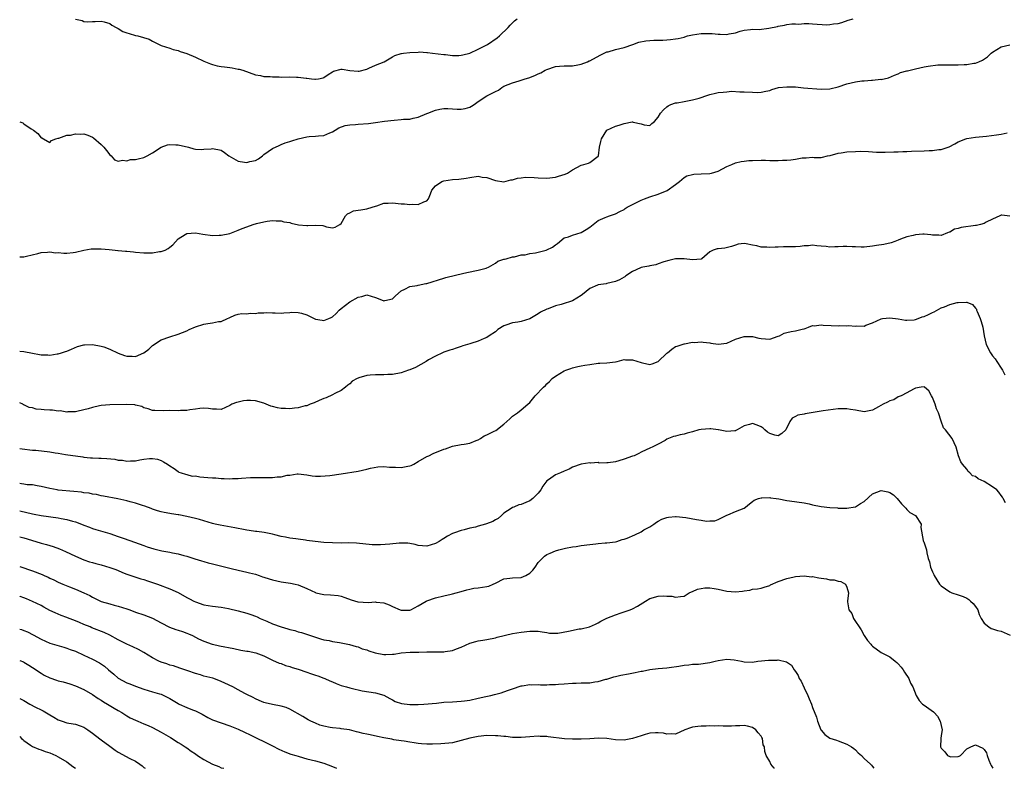
# Model space of a CAD drawing. Units: inches. Extents: x 2577000 to 2580000, y 1542000 to 1545000.
# Drawn here: x 2577000 to 2577230, y 1542000 to 1542175 of the extents above; entities that cross this region are included whole.
import ezdxf

# ---------------------------------------------------------------- set-up
doc = ezdxf.new("R2010")
doc.units = ezdxf.units.IN
doc.header["$MEASUREMENT"] = 0
doc.layers.add('LD25771542_2ft', color=52, linetype='Continuous')

msp = doc.modelspace()

# ---------------------------------------------------------------- linework, layer by layer
at = {"layer": 'LD25771542_2ft'}
for points, elevation in [([(2577000, 1542150.99), (2577000.71, 1542150.71), (2577001, 1542150.49), (2577002.68, 1542149.32), (2577003.2, 1542149), (2577004.24, 1542148.24), (2577005, 1542147.23), (2577005.18, 1542147.18), (2577005.56, 1542147), (2577007, 1542146.11), (2577007.4, 1542146.6), (2577008.44, 1542147), (2577009, 1542147.17), (2577009.15, 1542147.15), (2577011, 1542147.86), (2577011.86, 1542147.86), (2577013, 1542148.16), (2577014.11, 1542148.11), (2577015, 1542148.13), (2577015.86, 1542147.86), (2577017, 1542147.39), (2577017.24, 1542147.24), (2577019, 1542145.65), (2577019.67, 1542145), (2577020.23, 1542144.23), (2577021, 1542143.28), (2577021.36, 1542143), (2577022.1, 1542142.1), (2577023, 1542141.76), (2577024.01, 1542141.99), (2577025, 1542141.85), (2577025.88, 1542142.12), (2577027, 1542142.17), (2577027.66, 1542142.34), (2577029, 1542142.64), (2577029.72, 1542143), (2577031, 1542143.69), (2577033, 1542145.04), (2577034.45, 1542145.55), (2577035, 1542145.69), (2577036.41, 1542145.59), (2577037, 1542145.58), (2577039.39, 1542145), (2577040.67, 1542144.67), (2577041, 1542144.61), (2577042.52, 1542144.51), (2577043, 1542144.58), (2577044.68, 1542144.68), (2577045, 1542144.73), (2577047, 1542144.34), (2577047.8, 1542143.8), (2577048.81, 1542143), (2577051, 1542141.8), (2577052.48, 1542141.52), (2577053, 1542141.44), (2577053.67, 1542141.67), (2577055, 1542141.96), (2577055.72, 1542142.28), (2577056.67, 1542143), (2577057, 1542143.3), (2577059, 1542144.7), (2577060.54, 1542145.46), (2577061, 1542145.63), (2577061.98, 1542146.02), (2577063, 1542146.35), (2577063.52, 1542146.48), (2577065, 1542146.97), (2577067, 1542147.46), (2577067.53, 1542147.53), (2577069, 1542147.63), (2577069.72, 1542147.72), (2577071, 1542147.8), (2577072.37, 1542148.37), (2577073, 1542148.6), (2577073.6, 1542149), (2577074.47, 1542149.53), (2577075.94, 1542150.06), (2577077, 1542150.24), (2577078.35, 1542150.35), (2577079, 1542150.43), (2577081.41, 1542150.59), (2577083, 1542150.77), (2577085.08, 1542151.08), (2577087.36, 1542151.36), (2577089, 1542151.46), (2577089.54, 1542151.54), (2577091, 1542151.61), (2577091.82, 1542151.82), (2577093, 1542152.03), (2577095, 1542152.87), (2577095.26, 1542153), (2577097, 1542153.7), (2577098.06, 1542153.94), (2577099, 1542154.1), (2577099.93, 1542154.07), (2577102.06, 1542153.94), (2577103, 1542153.9), (2577103.92, 1542154.08), (2577105, 1542154.4), (2577105.41, 1542154.59), (2577106.04, 1542155), (2577107, 1542155.69), (2577108.98, 1542157), (2577111, 1542158.04), (2577111.69, 1542158.31), (2577112.48, 1542159), (2577113, 1542159.26), (2577115, 1542160.06), (2577116.52, 1542160.52), (2577117.92, 1542161), (2577118.76, 1542161.24), (2577120.22, 1542161.78), (2577121, 1542162.18), (2577121.61, 1542162.4), (2577122.62, 1542163), (2577123, 1542163.2), (2577125, 1542163.87), (2577125.97, 1542163.97), (2577127, 1542164.03), (2577129, 1542164.04), (2577130.26, 1542164.26), (2577131, 1542164.42), (2577132.51, 1542165), (2577132.84, 1542165.16), (2577133, 1542165.23), (2577135.45, 1542166.55), (2577137, 1542167.26), (2577137.33, 1542167.33), (2577139, 1542167.82), (2577140.05, 1542168.05), (2577141, 1542168.29), (2577143.04, 1542169), (2577144.45, 1542169.55), (2577146.1, 1542169.9), (2577147, 1542169.92), (2577147.98, 1542170.02), (2577149, 1542170.01), (2577150.03, 1542170.03), (2577151, 1542170.1), (2577151.82, 1542170.18), (2577153, 1542170.31), (2577153.61, 1542170.39), (2577155, 1542170.76), (2577155.21, 1542170.79), (2577155.85, 1542171), (2577157, 1542171.3), (2577159, 1542171.6), (2577159.58, 1542171.58), (2577161, 1542171.59), (2577161.56, 1542171.56), (2577163, 1542171.41), (2577163.46, 1542171.46), (2577165, 1542171.33), (2577165.5, 1542171.5), (2577167, 1542171.71), (2577168.12, 1542172.12), (2577169, 1542172.36), (2577170.49, 1542172.49), (2577171, 1542172.56), (2577172.54, 1542172.54), (2577174.81, 1542172.81), (2577176.78, 1542173.22), (2577177, 1542173.29), (2577178.45, 1542173.55), (2577179, 1542173.68), (2577180.19, 1542173.81), (2577181, 1542173.82), (2577181.79, 1542173.79), (2577183, 1542173.89), (2577184.09, 1542173.91), (2577185, 1542173.87), (2577188.36, 1542173.64), (2577189, 1542173.68), (2577189.86, 1542173.86), (2577191, 1542173.94), (2577191.85, 1542174.15), (2577193.34, 1542174.66), (2577194.45, 1542175)], 7632), ([(2577013, 1542174.91), (2577014.6, 1542174.61), (2577015, 1542174.42), (2577015.72, 1542174.28), (2577017, 1542174.4), (2577017.63, 1542174.37), (2577019, 1542174.44), (2577019.68, 1542174.32), (2577021, 1542173.92), (2577021.5, 1542173.5), (2577022.5, 1542173), (2577022.8, 1542172.8), (2577023, 1542172.76), (2577024.05, 1542172.05), (2577025, 1542171.75), (2577025.55, 1542171.55), (2577027, 1542171.14), (2577027.13, 1542171.13), (2577027.58, 1542171), (2577030.24, 1542170.24), (2577031, 1542169.79), (2577032.55, 1542169), (2577032.86, 1542168.86), (2577033, 1542168.77), (2577035, 1542168.15), (2577035.82, 1542167.82), (2577037, 1542167.63), (2577037.41, 1542167.41), (2577039, 1542166.9), (2577041, 1542166.03), (2577043, 1542165.1), (2577044.52, 1542164.52), (2577045, 1542164.33), (2577046.06, 1542164.06), (2577047, 1542163.91), (2577047.77, 1542163.77), (2577049, 1542163.67), (2577049.57, 1542163.57), (2577051, 1542163.28), (2577051.24, 1542163.24), (2577052.07, 1542163), (2577055, 1542161.91), (2577056.19, 1542161.81), (2577057, 1542161.55), (2577058.43, 1542161.57), (2577059, 1542161.44), (2577060.55, 1542161.45), (2577061, 1542161.4), (2577063, 1542161.43), (2577064.6, 1542161.4), (2577065, 1542161.42), (2577066.84, 1542161.16), (2577067, 1542161.15), (2577068.07, 1542161), (2577068.9, 1542160.9), (2577069, 1542160.89), (2577069.71, 1542161), (2577070.77, 1542161.23), (2577071, 1542161.32), (2577071.98, 1542162.02), (2577073, 1542162.65), (2577073.23, 1542162.77), (2577075, 1542163.28), (2577075.22, 1542163.22), (2577077.03, 1542162.97), (2577079, 1542162.75), (2577079.23, 1542162.77), (2577081, 1542163.23), (2577081.45, 1542163.45), (2577083, 1542164.16), (2577085.02, 1542165), (2577087, 1542166.1), (2577087.52, 1542166.48), (2577089, 1542166.89), (2577089.07, 1542166.93), (2577089.57, 1542167), (2577091, 1542167.16), (2577093, 1542167.24), (2577093.27, 1542167.27), (2577095, 1542167.16), (2577095.16, 1542167.16), (2577096.3, 1542167), (2577099, 1542166.65), (2577099.36, 1542166.64), (2577101, 1542166.45), (2577102.46, 1542166.46), (2577103, 1542166.51), (2577103.37, 1542166.63), (2577105, 1542167), (2577107, 1542167.89), (2577109, 1542168.92), (2577109.14, 1542169), (2577111.43, 1542170.57), (2577111.96, 1542171), (2577113.99, 1542173), (2577114.46, 1542173.54), (2577115.46, 1542174.54), (2577116.05, 1542175)], 7634), ([(2577000, 1542119.43), (2577001, 1542119.46), (2577001.57, 1542119.57), (2577004.2, 1542120.2), (2577005, 1542120.45), (2577006.5, 1542120.5), (2577007, 1542120.59), (2577008.38, 1542120.38), (2577009, 1542120.41), (2577010.27, 1542120.27), (2577011, 1542120.31), (2577012.44, 1542120.44), (2577013, 1542120.51), (2577014.97, 1542120.97), (2577016.68, 1542121.32), (2577018.67, 1542121.33), (2577019, 1542121.28), (2577020.86, 1542121.14), (2577022.26, 1542121), (2577022.92, 1542120.92), (2577023, 1542120.92), (2577024.72, 1542120.72), (2577025, 1542120.73), (2577026.57, 1542120.57), (2577027, 1542120.55), (2577029, 1542120.39), (2577030.4, 1542120.4), (2577031, 1542120.37), (2577032.64, 1542120.64), (2577033, 1542120.67), (2577033.93, 1542121), (2577034.65, 1542121.35), (2577035, 1542121.66), (2577035.75, 1542122.26), (2577037, 1542123.65), (2577038.63, 1542124.63), (2577039, 1542124.87), (2577041, 1542125.05), (2577042.71, 1542124.71), (2577045, 1542124.41), (2577046.51, 1542124.51), (2577047, 1542124.52), (2577049, 1542124.9), (2577051, 1542125.62), (2577051.94, 1542126.06), (2577053, 1542126.47), (2577054.48, 1542127), (2577055.23, 1542127.23), (2577057, 1542127.62), (2577057.77, 1542127.77), (2577059, 1542127.9), (2577059.87, 1542127.87), (2577061, 1542127.85), (2577061.62, 1542127.62), (2577063, 1542127.42), (2577063.31, 1542127.31), (2577065.06, 1542126.94), (2577067, 1542126.78), (2577067.26, 1542126.73), (2577069, 1542126.82), (2577070.73, 1542126.73), (2577071, 1542126.66), (2577071.55, 1542126.45), (2577073, 1542126.18), (2577073.64, 1542126.36), (2577074.71, 1542127), (2577075, 1542127.23), (2577076.01, 1542129), (2577076.51, 1542129.49), (2577077, 1542129.68), (2577077.87, 1542130.14), (2577079, 1542130.31), (2577079.57, 1542130.43), (2577081, 1542130.62), (2577082.24, 1542131), (2577083, 1542131.26), (2577083.35, 1542131.35), (2577085, 1542131.93), (2577085.94, 1542131.94), (2577087, 1542132.04), (2577089, 1542131.83), (2577089.77, 1542131.77), (2577091, 1542131.63), (2577091.71, 1542131.71), (2577093, 1542131.63), (2577094.29, 1542132.29), (2577095, 1542132.5), (2577095.41, 1542133), (2577095.83, 1542134.17), (2577096.17, 1542135), (2577097, 1542136.01), (2577098.5, 1542137), (2577099, 1542137.18), (2577101, 1542137.47), (2577102.45, 1542137.55), (2577104.18, 1542137.82), (2577105, 1542137.99), (2577107, 1542138.23), (2577107.93, 1542138.07), (2577109, 1542137.92), (2577111, 1542137.23), (2577113, 1542136.97), (2577114.62, 1542137.38), (2577115, 1542137.4), (2577116.18, 1542137.82), (2577117, 1542137.88), (2577117.99, 1542138.01), (2577120.06, 1542137.94), (2577121, 1542137.86), (2577123, 1542137.81), (2577125, 1542138.04), (2577125.75, 1542138.25), (2577127.26, 1542138.74), (2577127.83, 1542139), (2577129, 1542139.76), (2577131, 1542140.87), (2577131.62, 1542141), (2577132.69, 1542141.31), (2577133, 1542141.47), (2577135, 1542142.93), (2577135.04, 1542143), (2577135.31, 1542145), (2577135.62, 1542146.38), (2577135.73, 1542147), (2577137, 1542149.02), (2577139, 1542149.94), (2577139.86, 1542150.14), (2577141, 1542150.6), (2577142.94, 1542150.94), (2577143, 1542150.94), (2577143.1, 1542150.9), (2577145, 1542150.47), (2577145.71, 1542150.29), (2577147, 1542150.1), (2577147.46, 1542150.54), (2577148.11, 1542151), (2577149, 1542152.06), (2577149.52, 1542153), (2577150.23, 1542153.77), (2577151, 1542154.44), (2577151.29, 1542154.71), (2577151.9, 1542155), (2577153, 1542155.4), (2577153.41, 1542155.41), (2577155, 1542155.74), (2577155.85, 1542155.85), (2577157, 1542156.08), (2577158.51, 1542156.51), (2577159, 1542156.63), (2577160.12, 1542157), (2577160.77, 1542157.23), (2577161, 1542157.34), (2577162.36, 1542157.64), (2577163, 1542157.83), (2577164.14, 1542157.86), (2577165, 1542157.99), (2577166.08, 1542158.08), (2577168.01, 1542157.99), (2577169, 1542157.98), (2577171, 1542157.85), (2577172.19, 1542157.81), (2577173, 1542157.86), (2577174.13, 1542158.13), (2577175, 1542158.3), (2577175.47, 1542158.53), (2577177.06, 1542158.94), (2577179, 1542159.14), (2577181, 1542159.09), (2577182.91, 1542158.91), (2577187, 1542158.61), (2577189, 1542158.66), (2577191, 1542159.14), (2577193, 1542159.79), (2577195, 1542160.27), (2577196.5, 1542160.5), (2577197, 1542160.55), (2577198.72, 1542160.72), (2577199, 1542160.71), (2577200.89, 1542160.89), (2577201, 1542160.87), (2577202.75, 1542161.25), (2577204.13, 1542161.87), (2577205, 1542162.17), (2577205.55, 1542162.45), (2577207, 1542162.84), (2577207.11, 1542162.89), (2577209, 1542163.35), (2577211, 1542163.76), (2577211.94, 1542163.94), (2577214.23, 1542164.23), (2577215, 1542164.28), (2577217, 1542164.3), (2577219, 1542164.26), (2577220.35, 1542164.35), (2577221, 1542164.35), (2577222.66, 1542164.66), (2577223, 1542164.67), (2577223.81, 1542165), (2577224.67, 1542165.33), (2577225.84, 1542166.16), (2577226.7, 1542167), (2577227, 1542167.25), (2577229, 1542168.48), (2577231, 1542168.92)], 7630), ([(2577000, 1542097.38), (2577001, 1542097.29), (2577003, 1542096.92), (2577004.65, 1542096.65), (2577005, 1542096.55), (2577006.53, 1542096.53), (2577007, 1542096.47), (2577008.76, 1542096.76), (2577009, 1542096.77), (2577009.78, 1542097), (2577010.7, 1542097.3), (2577011, 1542097.44), (2577012.1, 1542097.9), (2577013.52, 1542098.48), (2577015, 1542098.89), (2577015.1, 1542098.9), (2577017, 1542098.98), (2577019, 1542098.58), (2577019.62, 1542098.38), (2577021, 1542097.84), (2577022.97, 1542096.97), (2577024.43, 1542096.43), (2577025, 1542096.25), (2577026.25, 1542096.25), (2577027, 1542096.15), (2577029, 1542097), (2577030.13, 1542097.87), (2577031, 1542098.7), (2577033, 1542100.03), (2577035, 1542100.76), (2577037, 1542101.34), (2577039, 1542102.17), (2577039.54, 1542102.46), (2577041, 1542103.06), (2577043, 1542103.7), (2577043.86, 1542103.86), (2577045, 1542104.01), (2577046.37, 1542104.37), (2577047, 1542104.36), (2577048.5, 1542105), (2577048.84, 1542105.16), (2577049, 1542105.28), (2577050.2, 1542105.8), (2577051, 1542106.06), (2577051.81, 1542106.19), (2577053, 1542106.14), (2577053.76, 1542106.24), (2577055, 1542106.22), (2577055.66, 1542106.34), (2577057, 1542106.38), (2577057.56, 1542106.44), (2577059, 1542106.33), (2577059.64, 1542106.36), (2577061, 1542106.29), (2577061.62, 1542106.38), (2577063, 1542106.46), (2577063.52, 1542106.48), (2577065, 1542106.46), (2577065.76, 1542106.24), (2577067, 1542105.9), (2577069, 1542104.91), (2577070.61, 1542104.61), (2577071, 1542104.56), (2577072.11, 1542105), (2577072.71, 1542105.29), (2577073, 1542105.45), (2577073.83, 1542106.17), (2577074.56, 1542107), (2577075, 1542107.4), (2577077, 1542108.94), (2577079, 1542110.02), (2577079.85, 1542110.15), (2577081, 1542110.52), (2577083, 1542109.92), (2577084.77, 1542109.23), (2577085, 1542109.15), (2577085.23, 1542109.23), (2577087, 1542109.62), (2577087.7, 1542110.3), (2577089, 1542111.51), (2577089.88, 1542111.88), (2577091, 1542112.5), (2577092.73, 1542112.73), (2577093, 1542112.81), (2577094.8, 1542113.2), (2577095, 1542113.23), (2577099, 1542114.45), (2577099.4, 1542114.6), (2577103.63, 1542115.63), (2577106.2, 1542116.2), (2577107, 1542116.33), (2577108.82, 1542116.82), (2577109, 1542116.85), (2577109.4, 1542117), (2577111, 1542117.97), (2577111.6, 1542118.4), (2577113, 1542118.85), (2577113.09, 1542118.91), (2577113.48, 1542119), (2577115, 1542119.44), (2577115.46, 1542119.46), (2577117, 1542119.89), (2577117.92, 1542119.92), (2577119, 1542120.2), (2577120.37, 1542120.37), (2577122.85, 1542121), (2577122.96, 1542121.04), (2577124.32, 1542121.68), (2577125, 1542122.27), (2577125.46, 1542122.54), (2577127, 1542123.88), (2577128.08, 1542124.08), (2577129, 1542124.49), (2577131, 1542125.09), (2577132.17, 1542125.83), (2577133, 1542126.39), (2577135, 1542127.93), (2577136.63, 1542128.63), (2577137, 1542128.81), (2577137.61, 1542129), (2577139, 1542129.5), (2577140.02, 1542129.98), (2577141, 1542130.52), (2577141.29, 1542130.71), (2577141.7, 1542131), (2577143, 1542131.67), (2577145, 1542132.67), (2577145.82, 1542133), (2577147, 1542133.43), (2577149, 1542134.08), (2577151.05, 1542134.95), (2577153, 1542136.31), (2577153.91, 1542137), (2577154.48, 1542137.52), (2577155, 1542137.93), (2577155.69, 1542138.31), (2577157, 1542138.69), (2577157.26, 1542138.74), (2577159, 1542138.79), (2577161, 1542138.89), (2577161.45, 1542139), (2577163, 1542139.46), (2577165, 1542140.5), (2577166.19, 1542141), (2577167, 1542141.38), (2577168.33, 1542141.67), (2577169, 1542141.79), (2577170.1, 1542141.9), (2577171, 1542141.95), (2577173, 1542142), (2577173.99, 1542141.99), (2577175, 1542141.96), (2577176.04, 1542141.96), (2577177, 1542141.93), (2577178, 1542142), (2577179, 1542142.02), (2577179.91, 1542142.09), (2577181, 1542142.26), (2577182.56, 1542142.56), (2577183, 1542142.57), (2577183.48, 1542142.52), (2577185, 1542142.67), (2577185.38, 1542142.62), (2577187, 1542142.63), (2577187.31, 1542142.69), (2577188.51, 1542143), (2577189.11, 1542143.11), (2577191, 1542143.66), (2577191.7, 1542143.7), (2577193, 1542143.94), (2577195, 1542144.04), (2577196.08, 1542144.08), (2577198.01, 1542144.01), (2577199.9, 1542143.9), (2577201.9, 1542143.9), (2577203.97, 1542143.97), (2577205, 1542143.98), (2577206.04, 1542144.04), (2577207, 1542144.05), (2577208.1, 1542144.1), (2577211, 1542144.19), (2577212.24, 1542144.24), (2577213, 1542144.23), (2577214.46, 1542144.46), (2577215, 1542144.48), (2577216.86, 1542145.14), (2577218.18, 1542145.82), (2577219, 1542146.28), (2577220.77, 1542147), (2577221, 1542147.07), (2577223, 1542147.4), (2577225.61, 1542147.61), (2577227.89, 1542147.89), (2577229, 1542148.08), (2577230.37, 1542148.37)], 7628), ([(2577231, 1542128.9), (2577229.13, 1542129.13), (2577229, 1542129.13), (2577228.67, 1542129), (2577227, 1542128.22), (2577225.49, 1542127.49), (2577225, 1542127.21), (2577224.2, 1542127), (2577223.22, 1542126.78), (2577223, 1542126.78), (2577219.7, 1542126.3), (2577219, 1542126.03), (2577218.13, 1542125.87), (2577217, 1542125.2), (2577216.83, 1542125.17), (2577216.46, 1542125), (2577215, 1542124.42), (2577214.47, 1542124.47), (2577213, 1542124.47), (2577212.6, 1542124.6), (2577211, 1542124.72), (2577210.72, 1542124.72), (2577209, 1542124.58), (2577208.43, 1542124.43), (2577207, 1542124.11), (2577205.52, 1542123.52), (2577205, 1542123.36), (2577204.16, 1542123), (2577203.32, 1542122.68), (2577201.66, 1542122.34), (2577199.9, 1542122.1), (2577199, 1542121.94), (2577197, 1542121.71), (2577196.31, 1542121.69), (2577195, 1542121.76), (2577194.22, 1542121.78), (2577193, 1542121.86), (2577192.15, 1542121.85), (2577191, 1542121.77), (2577190.22, 1542121.78), (2577189, 1542121.7), (2577188.19, 1542121.81), (2577187, 1542121.93), (2577186.02, 1542121.98), (2577185, 1542122.12), (2577184.02, 1542121.98), (2577183, 1542121.97), (2577182.13, 1542121.87), (2577181, 1542121.78), (2577180.2, 1542121.8), (2577179, 1542121.75), (2577178.22, 1542121.78), (2577177, 1542121.71), (2577176.3, 1542121.7), (2577175, 1542121.6), (2577174.34, 1542121.66), (2577173, 1542121.71), (2577172.02, 1542121.98), (2577171, 1542122.18), (2577169.5, 1542122.5), (2577169, 1542122.53), (2577167.61, 1542122.39), (2577167, 1542122.19), (2577166.12, 1542121.88), (2577164.53, 1542121.47), (2577163, 1542121.33), (2577162.73, 1542121.27), (2577161.83, 1542121), (2577161, 1542120.62), (2577159.19, 1542119), (2577159, 1542118.91), (2577157, 1542118.71), (2577155, 1542118.97), (2577153, 1542118.94), (2577151.43, 1542118.57), (2577150.26, 1542118.26), (2577149, 1542117.8), (2577148.44, 1542117.56), (2577147, 1542117.32), (2577146.76, 1542117.24), (2577145.36, 1542117), (2577145, 1542116.91), (2577144.86, 1542116.86), (2577143, 1542116.01), (2577141.45, 1542115), (2577141.21, 1542114.79), (2577141, 1542114.72), (2577139.95, 1542114.05), (2577139, 1542113.66), (2577137, 1542113.17), (2577136.84, 1542113.16), (2577135, 1542112.9), (2577134.79, 1542112.79), (2577133, 1542112.03), (2577131.35, 1542110.65), (2577131, 1542110.4), (2577129, 1542109.18), (2577128.5, 1542109), (2577127, 1542108.56), (2577126.34, 1542108.34), (2577125, 1542108), (2577123.32, 1542107.32), (2577123, 1542107.22), (2577121.51, 1542106.49), (2577121, 1542106.16), (2577119, 1542104.97), (2577117, 1542104.35), (2577116.2, 1542104.2), (2577115, 1542104.02), (2577113.46, 1542103.46), (2577113, 1542103.33), (2577111.57, 1542102.43), (2577111, 1542101.95), (2577109.57, 1542101), (2577109, 1542100.59), (2577108.38, 1542100.38), (2577107, 1542099.73), (2577105.23, 1542099.23), (2577105, 1542099.14), (2577104.47, 1542099), (2577103.38, 1542098.62), (2577103, 1542098.46), (2577101.86, 1542098.14), (2577101, 1542097.79), (2577100.37, 1542097.63), (2577099, 1542097.16), (2577098.67, 1542097), (2577097, 1542096.26), (2577095.35, 1542095.35), (2577094.82, 1542095), (2577092.37, 1542093.63), (2577091, 1542093.08), (2577090.73, 1542093), (2577089, 1542092.35), (2577087, 1542091.94), (2577085.92, 1542091.92), (2577085, 1542091.85), (2577083.91, 1542091.91), (2577083, 1542091.89), (2577081.78, 1542091.78), (2577081, 1542091.73), (2577079.15, 1542091.15), (2577079, 1542091.12), (2577078.74, 1542091), (2577077.6, 1542090.4), (2577077, 1542089.78), (2577076.54, 1542089.46), (2577076.03, 1542089), (2577075, 1542088.25), (2577073.55, 1542087.55), (2577073, 1542087.24), (2577071.48, 1542086.52), (2577071, 1542086.38), (2577069.88, 1542085.88), (2577068.69, 1542085.31), (2577067.8, 1542085), (2577067, 1542084.67), (2577066.61, 1542084.61), (2577065, 1542084.18), (2577064.11, 1542084.11), (2577063, 1542083.93), (2577062.01, 1542084.01), (2577061, 1542084.01), (2577060.18, 1542084.18), (2577059, 1542084.49), (2577058.57, 1542084.57), (2577057, 1542085.24), (2577055, 1542085.83), (2577053.85, 1542085.85), (2577053, 1542085.91), (2577052.22, 1542085.78), (2577051, 1542085.51), (2577050.6, 1542085.4), (2577049.53, 1542085), (2577049, 1542084.7), (2577047, 1542083.81), (2577045.89, 1542083.89), (2577045, 1542083.83), (2577044.05, 1542084.05), (2577043, 1542084.06), (2577042.05, 1542084.05), (2577041, 1542083.88), (2577039.72, 1542083.72), (2577039, 1542083.55), (2577037.53, 1542083.53), (2577037, 1542083.48), (2577035, 1542083.53), (2577033.45, 1542083.45), (2577031.52, 1542083.52), (2577031, 1542083.57), (2577029.96, 1542083.96), (2577029, 1542084.21), (2577028.46, 1542084.46), (2577027, 1542084.8), (2577026.84, 1542084.84), (2577024.96, 1542084.96), (2577021, 1542084.87), (2577019, 1542084.71), (2577018.62, 1542084.62), (2577017, 1542084.29), (2577015.96, 1542083.96), (2577015, 1542083.71), (2577013.32, 1542083.32), (2577013, 1542083.26), (2577011.23, 1542083.23), (2577011, 1542083.2), (2577009.46, 1542083.46), (2577009, 1542083.43), (2577007.63, 1542083.63), (2577007, 1542083.62), (2577005.72, 1542083.72), (2577005, 1542083.8), (2577003.88, 1542083.88), (2577003, 1542084.15), (2577002.23, 1542084.23), (2577001, 1542084.87), (2577000.89, 1542084.89), (2577000.7, 1542085), (2577000, 1542085.31)], 7626), ([(2577000, 1542074.66), (2577000.6, 1542074.6), (2577003, 1542074.31), (2577003.75, 1542074.25), (2577007, 1542073.91), (2577008.31, 1542073.69), (2577009, 1542073.6), (2577010.7, 1542073.3), (2577014.71, 1542072.71), (2577015, 1542072.69), (2577016.52, 1542072.52), (2577017, 1542072.53), (2577018.45, 1542072.45), (2577019, 1542072.45), (2577020.35, 1542072.35), (2577022.17, 1542072.17), (2577023, 1542071.97), (2577023.96, 1542071.96), (2577025, 1542071.7), (2577025.82, 1542071.82), (2577027, 1542071.78), (2577028, 1542072), (2577029, 1542072.16), (2577030.31, 1542072.31), (2577031, 1542072.33), (2577032.17, 1542072.17), (2577033, 1542071.9), (2577033.57, 1542071.57), (2577034.5, 1542071), (2577035, 1542070.62), (2577036.02, 1542069.98), (2577037, 1542069.28), (2577037.15, 1542069.15), (2577037.71, 1542069), (2577038.66, 1542068.66), (2577039, 1542068.63), (2577040.24, 1542068.24), (2577041, 1542068.26), (2577042.03, 1542068.03), (2577043, 1542068.01), (2577043.91, 1542067.91), (2577045, 1542067.82), (2577045.8, 1542067.8), (2577047, 1542067.68), (2577047.71, 1542067.71), (2577049, 1542067.62), (2577049.68, 1542067.68), (2577051, 1542067.7), (2577051.77, 1542067.77), (2577053.88, 1542067.88), (2577055.91, 1542067.91), (2577057, 1542067.87), (2577057.94, 1542067.94), (2577059, 1542067.91), (2577060.09, 1542068.09), (2577061, 1542068.09), (2577062.43, 1542068.44), (2577063, 1542068.44), (2577064.74, 1542068.74), (2577065, 1542068.73), (2577067, 1542068.51), (2577068.26, 1542068.26), (2577069, 1542068.22), (2577070.19, 1542068.19), (2577072.4, 1542068.4), (2577075, 1542068.74), (2577079, 1542069.42), (2577081, 1542069.88), (2577081.88, 1542070.12), (2577083.57, 1542070.43), (2577085, 1542070.47), (2577086.32, 1542070.32), (2577087.7, 1542070.3), (2577089, 1542070.24), (2577090.56, 1542070.56), (2577091, 1542070.61), (2577091.31, 1542070.69), (2577091.93, 1542071), (2577093, 1542071.65), (2577095, 1542072.79), (2577095.49, 1542073), (2577096.5, 1542073.5), (2577099, 1542074.52), (2577099.38, 1542074.62), (2577101, 1542075.23), (2577103, 1542075.59), (2577103.68, 1542075.68), (2577105, 1542075.93), (2577106.52, 1542076.52), (2577107, 1542076.73), (2577107.54, 1542077), (2577108.4, 1542077.6), (2577109, 1542077.86), (2577110.7, 1542078.7), (2577111.09, 1542078.91), (2577113, 1542080.33), (2577114.37, 1542081.63), (2577115, 1542082.21), (2577115.43, 1542082.57), (2577116.12, 1542083), (2577117, 1542083.74), (2577118.58, 1542085), (2577119, 1542085.45), (2577120.26, 1542087), (2577122.25, 1542089), (2577122.65, 1542089.35), (2577123, 1542089.77), (2577123.65, 1542090.35), (2577124.27, 1542091), (2577125, 1542091.57), (2577127, 1542092.8), (2577127.46, 1542093), (2577128.61, 1542093.39), (2577129, 1542093.53), (2577130.21, 1542093.79), (2577131, 1542093.99), (2577131.88, 1542094.12), (2577133, 1542094.33), (2577135, 1542094.6), (2577135.37, 1542094.63), (2577137, 1542094.68), (2577139, 1542094.91), (2577139.4, 1542095), (2577141, 1542095.43), (2577141.37, 1542095.37), (2577143, 1542095.38), (2577145, 1542094.76), (2577145.34, 1542094.66), (2577147, 1542094.33), (2577147.56, 1542094.44), (2577149, 1542095), (2577151, 1542096.92), (2577151.12, 1542097), (2577152.15, 1542097.85), (2577153, 1542098.46), (2577153.44, 1542098.56), (2577154.59, 1542099), (2577155, 1542099.12), (2577155.15, 1542099.15), (2577157, 1542099.48), (2577157.46, 1542099.46), (2577159, 1542099.61), (2577159.47, 1542099.47), (2577161, 1542099.33), (2577161.27, 1542099.27), (2577163, 1542099.03), (2577165, 1542099.28), (2577167, 1542100.17), (2577169, 1542100.86), (2577170.83, 1542100.83), (2577171, 1542100.84), (2577172.46, 1542100.46), (2577173, 1542100.35), (2577175, 1542100.2), (2577177, 1542100.88), (2577177.28, 1542101), (2577178.39, 1542101.61), (2577179, 1542101.73), (2577180, 1542102), (2577181, 1542102.12), (2577182.54, 1542102.54), (2577183, 1542102.63), (2577183.29, 1542102.71), (2577184.08, 1542103), (2577185, 1542103.36), (2577185.34, 1542103.34), (2577187, 1542103.56), (2577187.45, 1542103.45), (2577189.37, 1542103.37), (2577191, 1542103.33), (2577191.37, 1542103.37), (2577193, 1542103.35), (2577193.4, 1542103.4), (2577195, 1542103.23), (2577195.3, 1542103.3), (2577197, 1542103.24), (2577197.44, 1542103.44), (2577199, 1542104.04), (2577201, 1542104.96), (2577201.31, 1542105), (2577203, 1542105.21), (2577205, 1542104.94), (2577206.67, 1542104.67), (2577207, 1542104.64), (2577208.74, 1542104.74), (2577209, 1542104.77), (2577209.66, 1542105), (2577210.59, 1542105.41), (2577211, 1542105.49), (2577212.01, 1542105.99), (2577213, 1542106.42), (2577213.39, 1542106.61), (2577215, 1542107.49), (2577215.78, 1542107.78), (2577217, 1542108.28), (2577218.74, 1542108.74), (2577219, 1542108.8), (2577220.88, 1542108.88), (2577221, 1542108.86), (2577222.31, 1542108.31), (2577223, 1542107.45), (2577223.21, 1542107.21), (2577223.25, 1542107), (2577223.37, 1542106.63), (2577224.07, 1542105), (2577224.31, 1542104.31), (2577224.7, 1542103), (2577225.06, 1542101), (2577225.49, 1542099), (2577226.53, 1542097), (2577227, 1542096.34), (2577227.59, 1542095.59), (2577228, 1542095), (2577229, 1542093.45), (2577229.19, 1542093.19), (2577229.32, 1542093), (2577229.88, 1542091.88)], 7624), ([(2577230.02, 1542062.02), (2577229.49, 1542063), (2577229.3, 1542063.3), (2577229, 1542063.69), (2577228.46, 1542064.46), (2577227.99, 1542065), (2577227, 1542065.76), (2577225.04, 1542067), (2577223.62, 1542067.62), (2577223, 1542068.15), (2577222.33, 1542068.33), (2577221.7, 1542069), (2577221.32, 1542069.31), (2577221, 1542069.85), (2577220.01, 1542071), (2577219.6, 1542071.6), (2577219.03, 1542073), (2577218.47, 1542075), (2577218.03, 1542076.03), (2577217.55, 1542077), (2577215.99, 1542079), (2577215.54, 1542079.54), (2577215, 1542081.04), (2577214.39, 1542083), (2577213.92, 1542083.92), (2577213.57, 1542085), (2577213, 1542086.59), (2577212.74, 1542087), (2577212.14, 1542088.14), (2577211.15, 1542089), (2577211, 1542089.09), (2577210.33, 1542089), (2577209, 1542088.77), (2577208.54, 1542088.54), (2577207, 1542087.68), (2577205.65, 1542087), (2577205, 1542086.74), (2577203.92, 1542086.08), (2577203, 1542085.81), (2577202.5, 1542085.5), (2577201.46, 1542085), (2577200.39, 1542084.39), (2577199, 1542083.65), (2577197, 1542083.25), (2577195, 1542083.59), (2577193.82, 1542083.82), (2577193, 1542083.93), (2577191.94, 1542083.94), (2577191, 1542083.91), (2577189.79, 1542083.79), (2577187.48, 1542083.48), (2577183.24, 1542082.76), (2577183, 1542082.7), (2577181.54, 1542082.46), (2577181, 1542082.12), (2577180.25, 1542081.75), (2577179.7, 1542081), (2577178.74, 1542079), (2577177.81, 1542078.19), (2577177, 1542077.61), (2577176.23, 1542077.77), (2577175, 1542078.15), (2577174.5, 1542078.5), (2577173.85, 1542079), (2577173.46, 1542079.46), (2577173, 1542079.7), (2577172.09, 1542080.09), (2577171, 1542080.51), (2577170.28, 1542080.28), (2577169, 1542079.97), (2577167.38, 1542079), (2577167.13, 1542078.87), (2577167, 1542078.83), (2577166.84, 1542078.84), (2577165, 1542078.68), (2577163.06, 1542079.06), (2577163, 1542079.06), (2577161.26, 1542079.27), (2577161, 1542079.26), (2577159, 1542079.1), (2577158.46, 1542079), (2577157, 1542078.6), (2577155.71, 1542078.29), (2577155, 1542078.06), (2577154.1, 1542077.9), (2577153, 1542077.56), (2577152.54, 1542077.46), (2577151.36, 1542077), (2577151, 1542076.82), (2577150.57, 1542076.57), (2577149, 1542075.71), (2577147.57, 1542075), (2577147.16, 1542074.84), (2577145, 1542073.85), (2577144.48, 1542073.52), (2577143.35, 1542073), (2577143, 1542072.89), (2577141, 1542072.17), (2577139.77, 1542071.77), (2577139, 1542071.58), (2577137.31, 1542071.31), (2577137, 1542071.34), (2577135.24, 1542071.24), (2577135, 1542071.39), (2577133.26, 1542071.26), (2577133, 1542071.31), (2577130.99, 1542070.99), (2577129, 1542070.33), (2577128.17, 1542069.83), (2577127, 1542069.41), (2577126.15, 1542069), (2577125, 1542068.53), (2577123.35, 1542067.35), (2577123, 1542067.12), (2577122.09, 1542065.91), (2577121.57, 1542065), (2577121, 1542064.22), (2577119.72, 1542063), (2577119, 1542062.47), (2577118.07, 1542062.07), (2577117, 1542061.63), (2577116.48, 1542061.52), (2577115.27, 1542061), (2577115, 1542060.9), (2577114.67, 1542060.67), (2577113, 1542059.56), (2577112.44, 1542059), (2577111.64, 1542058.36), (2577111, 1542057.99), (2577110.4, 1542057.6), (2577108.93, 1542057.07), (2577108.66, 1542057), (2577107, 1542056.52), (2577106.34, 1542056.34), (2577105, 1542056.07), (2577103.72, 1542055.72), (2577103, 1542055.56), (2577101.45, 1542055), (2577101, 1542054.8), (2577099.82, 1542054.18), (2577099, 1542053.69), (2577098.54, 1542053.46), (2577097.9, 1542053), (2577097, 1542052.49), (2577095, 1542051.88), (2577093.97, 1542051.97), (2577093, 1542052.04), (2577092.27, 1542052.27), (2577091, 1542052.49), (2577090.57, 1542052.57), (2577088.56, 1542052.56), (2577086.33, 1542052.33), (2577084.17, 1542052.17), (2577082.22, 1542052.22), (2577078.59, 1542052.59), (2577076.64, 1542052.64), (2577075, 1542052.6), (2577073, 1542052.63), (2577071, 1542052.76), (2577068.96, 1542052.96), (2577067, 1542053.22), (2577066.7, 1542053.3), (2577065, 1542053.47), (2577064.4, 1542053.6), (2577063, 1542053.71), (2577061.99, 1542053.99), (2577061, 1542054.16), (2577059.5, 1542054.5), (2577059, 1542054.7), (2577057.06, 1542055.06), (2577055.3, 1542055.3), (2577055, 1542055.3), (2577053.56, 1542055.56), (2577053, 1542055.59), (2577051.86, 1542055.86), (2577051, 1542055.99), (2577050.17, 1542056.17), (2577046.76, 1542056.76), (2577045.63, 1542057), (2577045, 1542057.15), (2577043, 1542057.8), (2577041.93, 1542058.07), (2577041, 1542058.35), (2577039, 1542058.8), (2577037.16, 1542059.16), (2577037, 1542059.21), (2577035.41, 1542059.41), (2577035, 1542059.52), (2577033.7, 1542059.7), (2577033, 1542059.86), (2577032.15, 1542060.15), (2577031, 1542060.48), (2577030.65, 1542060.65), (2577029.18, 1542061.18), (2577028.66, 1542061.34), (2577027, 1542061.9), (2577025.8, 1542062.2), (2577025, 1542062.42), (2577022.9, 1542062.9), (2577019.57, 1542063.57), (2577019, 1542063.66), (2577017.92, 1542063.92), (2577017, 1542064.04), (2577016.22, 1542064.22), (2577015, 1542064.36), (2577014.46, 1542064.46), (2577012.65, 1542064.65), (2577009, 1542064.96), (2577008.75, 1542065), (2577007, 1542065.3), (2577005, 1542065.8), (2577004.06, 1542065.94), (2577003, 1542066.16), (2577001.77, 1542066.23), (2577001, 1542066.34), (2577000.44, 1542066.44), (2577000, 1542066.49)], 7622), ([(2577000, 1542060.14), (2577003, 1542059.43), (2577003.36, 1542059.36), (2577005.03, 1542059.03), (2577009, 1542058.48), (2577009.66, 1542058.34), (2577011, 1542058.1), (2577012.29, 1542057.71), (2577013, 1542057.53), (2577014.43, 1542057), (2577015, 1542056.77), (2577016.29, 1542056.29), (2577017, 1542056), (2577017.75, 1542055.75), (2577021, 1542054.8), (2577023, 1542054.13), (2577024.36, 1542053.64), (2577026.81, 1542052.81), (2577029, 1542052.03), (2577029.73, 1542051.73), (2577031.27, 1542051.27), (2577033.19, 1542050.81), (2577035, 1542050.49), (2577035.68, 1542050.32), (2577037, 1542050.12), (2577038.29, 1542049.71), (2577039, 1542049.54), (2577040.9, 1542048.9), (2577042.43, 1542048.43), (2577043, 1542048.29), (2577044, 1542048), (2577045, 1542047.76), (2577045.6, 1542047.6), (2577048.08, 1542047), (2577049.34, 1542046.66), (2577051, 1542046.25), (2577053, 1542045.81), (2577053.63, 1542045.63), (2577055, 1542045.31), (2577055.89, 1542045), (2577056.69, 1542044.69), (2577057, 1542044.63), (2577058.21, 1542044.21), (2577059, 1542043.98), (2577061, 1542043.54), (2577063.22, 1542043.22), (2577064.28, 1542043), (2577065, 1542042.81), (2577067, 1542041.97), (2577069, 1542041.03), (2577069.1, 1542041), (2577071, 1542040.58), (2577072.54, 1542040.54), (2577074.33, 1542040.33), (2577075, 1542040.23), (2577075.88, 1542039.88), (2577077.36, 1542039.36), (2577078.87, 1542038.86), (2577079, 1542038.84), (2577081.29, 1542038.71), (2577083, 1542038.85), (2577083.18, 1542038.82), (2577085, 1542038.62), (2577086.21, 1542038.21), (2577087, 1542037.8), (2577088.81, 1542037), (2577089, 1542036.93), (2577091, 1542036.92), (2577091.23, 1542037), (2577093, 1542037.93), (2577094.83, 1542039), (2577095, 1542039.08), (2577097, 1542039.8), (2577099, 1542040.29), (2577100.66, 1542040.66), (2577101, 1542040.72), (2577101.84, 1542041), (2577103, 1542041.31), (2577104.29, 1542041.71), (2577105, 1542041.84), (2577105.95, 1542042.05), (2577107, 1542042.12), (2577109, 1542042.45), (2577109.44, 1542042.56), (2577110.5, 1542043), (2577111, 1542043.24), (2577113, 1542044.24), (2577114.4, 1542044.4), (2577115, 1542044.51), (2577117, 1542044.57), (2577118.11, 1542045), (2577119, 1542045.54), (2577119.72, 1542046.28), (2577120.31, 1542047), (2577121, 1542048.08), (2577121.88, 1542049), (2577122.44, 1542049.56), (2577123, 1542049.91), (2577123.75, 1542050.25), (2577125, 1542050.77), (2577125.76, 1542051), (2577127, 1542051.33), (2577127.38, 1542051.38), (2577129, 1542051.72), (2577129.82, 1542051.82), (2577131, 1542052.03), (2577133, 1542052.28), (2577134.43, 1542052.43), (2577135, 1542052.46), (2577136.63, 1542052.63), (2577137, 1542052.62), (2577139, 1542052.9), (2577139.34, 1542053), (2577140.56, 1542053.44), (2577141, 1542053.49), (2577141.74, 1542053.74), (2577143.49, 1542054.51), (2577145, 1542055.25), (2577145.65, 1542055.65), (2577147, 1542056.4), (2577147.94, 1542057), (2577148.55, 1542057.45), (2577149, 1542057.7), (2577149.86, 1542058.14), (2577151, 1542058.54), (2577151.36, 1542058.64), (2577153, 1542058.82), (2577153.17, 1542058.83), (2577155.42, 1542058.58), (2577157.9, 1542058.1), (2577159, 1542057.96), (2577160.28, 1542057.72), (2577161, 1542057.76), (2577162.21, 1542057.79), (2577163, 1542058.1), (2577163.61, 1542058.39), (2577164.84, 1542059), (2577165, 1542059.12), (2577165.19, 1542059.19), (2577167, 1542060), (2577169, 1542060.75), (2577169.37, 1542061), (2577170.27, 1542061.73), (2577171, 1542062.27), (2577171.39, 1542062.61), (2577172.37, 1542063), (2577173, 1542063.18), (2577173.15, 1542063.15), (2577175, 1542063.22), (2577175.18, 1542063.18), (2577176.52, 1542063), (2577177.1, 1542062.9), (2577179, 1542062.5), (2577179.58, 1542062.42), (2577183, 1542062), (2577184.24, 1542061.76), (2577185, 1542061.56), (2577187, 1542061.15), (2577189, 1542060.88), (2577190.79, 1542060.79), (2577191, 1542060.77), (2577192.71, 1542060.71), (2577193, 1542060.73), (2577194.92, 1542061.08), (2577195, 1542061.08), (2577196.17, 1542061.83), (2577197, 1542062.31), (2577199, 1542064.1), (2577201, 1542064.87), (2577202.59, 1542064.59), (2577203, 1542064.44), (2577203.89, 1542063.89), (2577204.72, 1542063), (2577205.76, 1542061.76), (2577206.56, 1542061), (2577206.72, 1542060.72), (2577207, 1542060.46), (2577207.7, 1542059.7), (2577209.01, 1542059), (2577210.33, 1542057), (2577210.22, 1542056.22), (2577210.79, 1542053.21), (2577210.86, 1542053), (2577210.92, 1542052.92), (2577211, 1542052.63), (2577211.46, 1542051.46), (2577211.56, 1542051), (2577211.65, 1542050.35), (2577211.98, 1542049), (2577212.25, 1542048.25), (2577212.5, 1542047), (2577213, 1542045.85), (2577213.28, 1542045.28), (2577213.33, 1542045), (2577214.01, 1542044.01), (2577214.62, 1542043), (2577215, 1542042.64), (2577217, 1542041.2), (2577217.5, 1542041), (2577219, 1542040.48), (2577220.15, 1542040.15), (2577221, 1542039.73), (2577221.44, 1542039.44), (2577221.88, 1542039), (2577222.46, 1542038.46), (2577223, 1542037.82), (2577223.53, 1542037), (2577223.9, 1542035.9), (2577224.36, 1542035), (2577225, 1542033.93), (2577226.15, 1542033), (2577226.68, 1542032.68), (2577227, 1542032.6), (2577228.17, 1542032.17), (2577229, 1542031.99), (2577229.72, 1542031.72), (2577231.08, 1542031.07)], 7620), ([(2577000, 1542054.03), (2577001, 1542053.79), (2577003.74, 1542053), (2577005, 1542052.6), (2577006.27, 1542052.27), (2577007, 1542052.02), (2577007.8, 1542051.8), (2577009.27, 1542051.27), (2577010.66, 1542050.66), (2577013, 1542049.54), (2577015, 1542048.69), (2577016.25, 1542048.25), (2577017, 1542048.05), (2577017.8, 1542047.8), (2577019, 1542047.52), (2577021, 1542046.91), (2577022.41, 1542046.41), (2577024.4, 1542045.6), (2577025, 1542045.37), (2577028.28, 1542044.28), (2577029, 1542044.1), (2577029.79, 1542043.79), (2577031, 1542043.41), (2577032.19, 1542043), (2577035, 1542041.93), (2577037, 1542041.06), (2577039, 1542039.91), (2577039.59, 1542039.59), (2577040.66, 1542039), (2577041, 1542038.84), (2577043, 1542038.19), (2577045, 1542037.84), (2577047, 1542037.6), (2577048.7, 1542037.3), (2577051, 1542036.76), (2577053, 1542036.21), (2577053.92, 1542035.92), (2577055, 1542035.52), (2577055.37, 1542035.37), (2577056.13, 1542035), (2577057.65, 1542034.35), (2577059, 1542033.75), (2577061, 1542033), (2577062.59, 1542032.59), (2577063, 1542032.41), (2577064.2, 1542032.2), (2577065, 1542031.87), (2577065.73, 1542031.73), (2577069, 1542030.65), (2577070.22, 1542030.22), (2577071, 1542030.03), (2577072.18, 1542029.82), (2577073, 1542029.64), (2577074.63, 1542029.37), (2577075, 1542029.32), (2577076.93, 1542028.93), (2577078.48, 1542028.48), (2577079, 1542028.37), (2577079.92, 1542027.92), (2577081, 1542027.69), (2577081.43, 1542027.43), (2577082.93, 1542027), (2577085, 1542026.6), (2577085.42, 1542026.58), (2577087, 1542026.66), (2577087.36, 1542026.64), (2577089, 1542026.96), (2577091.11, 1542027.11), (2577093.13, 1542027.13), (2577095, 1542027.21), (2577095.2, 1542027.2), (2577099, 1542027.23), (2577099.29, 1542027.29), (2577101, 1542027.54), (2577101.92, 1542027.92), (2577103, 1542028.29), (2577105, 1542029.22), (2577106.4, 1542029.6), (2577107, 1542029.79), (2577108.07, 1542029.93), (2577109, 1542030.09), (2577111, 1542030.49), (2577111.38, 1542030.62), (2577115, 1542031.45), (2577117, 1542031.8), (2577119, 1542032.04), (2577120.06, 1542032.06), (2577121, 1542032.01), (2577121.89, 1542031.89), (2577123, 1542031.68), (2577123.59, 1542031.59), (2577125, 1542031.55), (2577125.57, 1542031.57), (2577128.03, 1542032.03), (2577130.55, 1542032.55), (2577131, 1542032.59), (2577132.93, 1542033.07), (2577134.33, 1542033.67), (2577135, 1542034), (2577135.63, 1542034.38), (2577137, 1542035.04), (2577139, 1542035.86), (2577140.33, 1542036.33), (2577142.44, 1542037), (2577143, 1542037.27), (2577144.11, 1542037.89), (2577145.36, 1542038.64), (2577145.99, 1542039), (2577147, 1542039.63), (2577149, 1542040.23), (2577150.28, 1542040.28), (2577151, 1542040.22), (2577152.17, 1542040.17), (2577153, 1542039.95), (2577154.15, 1542040.15), (2577155, 1542040.23), (2577156.24, 1542041), (2577156.76, 1542041.24), (2577157, 1542041.31), (2577158.18, 1542041.82), (2577159, 1542042.01), (2577159.89, 1542042.11), (2577161, 1542042.13), (2577162.01, 1542041.99), (2577163, 1542041.81), (2577165, 1542041.37), (2577167, 1542041.19), (2577168.64, 1542041.36), (2577169, 1542041.45), (2577170.39, 1542041.61), (2577171, 1542041.8), (2577172.12, 1542041.88), (2577173, 1542042.06), (2577173.68, 1542042.32), (2577175, 1542042.72), (2577175.18, 1542042.82), (2577177, 1542043.61), (2577179, 1542044.31), (2577180.73, 1542044.73), (2577181, 1542044.78), (2577183, 1542044.92), (2577184.74, 1542044.74), (2577185, 1542044.76), (2577186.46, 1542044.46), (2577187, 1542044.43), (2577188.21, 1542044.21), (2577189, 1542044.05), (2577190.01, 1542044.01), (2577191, 1542043.73), (2577191.63, 1542043.63), (2577192.66, 1542043), (2577193, 1542042.31), (2577193.35, 1542041), (2577193.13, 1542039), (2577193.14, 1542038.87), (2577193.47, 1542037), (2577194.12, 1542036.12), (2577194.57, 1542035), (2577196.33, 1542032.33), (2577197, 1542031.05), (2577197.85, 1542029.85), (2577198.59, 1542029), (2577198.74, 1542028.74), (2577199, 1542028.5), (2577201, 1542027.07), (2577203, 1542026), (2577204.25, 1542025), (2577204.68, 1542024.68), (2577205, 1542024.37), (2577205.63, 1542023.63), (2577206.13, 1542023), (2577206.44, 1542022.44), (2577207.42, 1542021), (2577207.86, 1542019.86), (2577208.39, 1542019), (2577209.13, 1542017), (2577209.86, 1542015.86), (2577210.68, 1542015), (2577211, 1542014.75), (2577213.19, 1542013.19), (2577213.4, 1542013), (2577214.14, 1542012.14), (2577214.79, 1542011), (2577215, 1542009.99), (2577215.24, 1542009), (2577215, 1542007.7), (2577214.92, 1542007), (2577214.94, 1542006.94), (2577214.87, 1542005), (2577215, 1542004.73), (2577215.85, 1542003.85), (2577216.46, 1542003), (2577217, 1542002.73), (2577217.29, 1542002.71), (2577219, 1542002.78), (2577219.19, 1542002.81), (2577219.48, 1542003), (2577221, 1542004.56), (2577221.9, 1542005), (2577223, 1542005.5), (2577224.7, 1542004.7), (2577225, 1542004.38), (2577225.61, 1542003.61), (2577225.76, 1542003), (2577226.12, 1542001.88), (2577226.49, 1542001), (2577226.66, 1542000.66), (2577227.08, 1542000)], 7618), ([(2577000, 1542047.11), (2577003, 1542046.09), (2577005.24, 1542045.24), (2577005.71, 1542045), (2577006.61, 1542044.61), (2577007, 1542044.41), (2577007.98, 1542043.98), (2577009, 1542043.44), (2577010.04, 1542043), (2577011.66, 1542042.34), (2577013, 1542041.82), (2577014.98, 1542040.98), (2577016.33, 1542040.33), (2577017, 1542039.94), (2577019, 1542038.97), (2577021, 1542038.37), (2577022.08, 1542038.08), (2577023, 1542037.86), (2577025, 1542037.22), (2577025.67, 1542037), (2577027, 1542036.49), (2577029, 1542035.86), (2577031, 1542035.1), (2577033, 1542033.97), (2577034.98, 1542032.98), (2577036.4, 1542032.4), (2577037, 1542032.25), (2577037.95, 1542031.95), (2577039, 1542031.54), (2577039.42, 1542031.42), (2577040.32, 1542031), (2577041.74, 1542030.26), (2577043, 1542029.67), (2577044.89, 1542029), (2577045, 1542028.96), (2577046.61, 1542028.61), (2577049.96, 1542027.96), (2577051.62, 1542027.62), (2577053, 1542027.39), (2577053.32, 1542027.32), (2577055.07, 1542027), (2577057, 1542026.3), (2577059, 1542025.26), (2577060.55, 1542024.55), (2577061, 1542024.45), (2577062.02, 1542024.02), (2577063, 1542023.8), (2577063.56, 1542023.56), (2577065, 1542023.12), (2577067, 1542022.43), (2577067.83, 1542022.17), (2577069, 1542021.77), (2577069.56, 1542021.56), (2577071, 1542021.07), (2577071.17, 1542021), (2577072.4, 1542020.4), (2577073, 1542020.16), (2577073.81, 1542019.81), (2577075, 1542019.37), (2577076.28, 1542019), (2577077, 1542018.77), (2577077.31, 1542018.69), (2577079.87, 1542018.13), (2577083, 1542017.63), (2577085, 1542017.08), (2577086.34, 1542016.34), (2577087, 1542016.03), (2577087.64, 1542015.64), (2577089.12, 1542015.12), (2577091, 1542014.87), (2577093, 1542014.91), (2577094.26, 1542015), (2577097.25, 1542015.25), (2577099, 1542015.42), (2577101, 1542015.56), (2577103, 1542015.67), (2577103.75, 1542015.75), (2577105, 1542015.91), (2577107, 1542016.35), (2577108.78, 1542016.78), (2577109.89, 1542017), (2577110.78, 1542017.22), (2577112.36, 1542017.64), (2577113.85, 1542018.15), (2577115, 1542018.59), (2577117, 1542019.24), (2577117.27, 1542019.27), (2577119, 1542019.54), (2577119.5, 1542019.5), (2577121, 1542019.55), (2577121.53, 1542019.53), (2577123, 1542019.53), (2577123.58, 1542019.58), (2577125, 1542019.58), (2577125.68, 1542019.68), (2577127, 1542019.75), (2577129, 1542019.89), (2577129.87, 1542019.87), (2577131, 1542019.94), (2577133, 1542019.99), (2577134.2, 1542020.2), (2577135, 1542020.24), (2577136.78, 1542020.78), (2577137, 1542020.81), (2577138.64, 1542021.36), (2577139, 1542021.47), (2577140.23, 1542021.77), (2577142.07, 1542022.07), (2577143.64, 1542022.36), (2577145, 1542022.66), (2577145.3, 1542022.7), (2577147, 1542023.04), (2577149, 1542023.27), (2577151, 1542023.45), (2577151.51, 1542023.51), (2577153.82, 1542023.82), (2577155, 1542024.05), (2577156.14, 1542024.14), (2577157, 1542024.29), (2577158.35, 1542024.35), (2577161, 1542024.68), (2577162.29, 1542025), (2577163, 1542025.21), (2577165, 1542025.52), (2577166.7, 1542025.3), (2577168.38, 1542025), (2577169, 1542024.86), (2577171, 1542024.82), (2577172.26, 1542025), (2577174.73, 1542025.27), (2577175, 1542025.29), (2577176.71, 1542025.29), (2577177, 1542025.3), (2577178.89, 1542024.89), (2577180.06, 1542024.06), (2577180.71, 1542023), (2577181, 1542022.63), (2577181.66, 1542021.66), (2577181.87, 1542021), (2577182.33, 1542020.33), (2577183, 1542018.81), (2577183.92, 1542017), (2577184.21, 1542016.21), (2577184.74, 1542015), (2577185, 1542014.23), (2577185.94, 1542011.94), (2577186.18, 1542011), (2577186.94, 1542009), (2577187, 1542008.9), (2577187.89, 1542007.89), (2577189.02, 1542007.02), (2577190.57, 1542006.57), (2577191, 1542006.42), (2577192, 1542006), (2577193, 1542005.65), (2577194.08, 1542005), (2577194.64, 1542004.64), (2577195, 1542004.31), (2577195.65, 1542003.65), (2577196.39, 1542003), (2577197, 1542002.33), (2577198.51, 1542001), (2577198.72, 1542000.72), (2577199, 1542000.43), (2577199.3, 1542000)], 7616), ([(2577176.09, 1542000), (2577176.06, 1542000.06), (2577175.27, 1542001), (2577175, 1542001.62), (2577174.19, 1542003), (2577173.89, 1542003.89), (2577173.77, 1542005), (2577173.5, 1542005.5), (2577173.29, 1542007), (2577173.17, 1542007.17), (2577173, 1542007.51), (2577172.3, 1542008.3), (2577171.76, 1542009), (2577171, 1542009.53), (2577169.84, 1542009.84), (2577169, 1542009.98), (2577168.06, 1542009.94), (2577167, 1542009.94), (2577166.12, 1542009.88), (2577165, 1542009.84), (2577164.17, 1542009.83), (2577163, 1542009.89), (2577162.14, 1542009.86), (2577161, 1542009.92), (2577160.14, 1542009.86), (2577159, 1542009.86), (2577158.23, 1542009.77), (2577157, 1542009.6), (2577156.51, 1542009.49), (2577155.21, 1542009), (2577153, 1542008.01), (2577152.06, 1542008.06), (2577151, 1542007.97), (2577150.18, 1542008.18), (2577149, 1542008.3), (2577148.31, 1542008.31), (2577147, 1542008.21), (2577145.9, 1542007.9), (2577145, 1542007.62), (2577143, 1542006.93), (2577141, 1542006.58), (2577139, 1542006.68), (2577137, 1542006.97), (2577135.04, 1542007.04), (2577133, 1542006.92), (2577131, 1542006.82), (2577129, 1542006.82), (2577127.1, 1542006.9), (2577123.33, 1542007.33), (2577123, 1542007.4), (2577121.46, 1542007.46), (2577121, 1542007.51), (2577119, 1542007.39), (2577117, 1542007.21), (2577115, 1542007.22), (2577113.42, 1542007.42), (2577113, 1542007.44), (2577111.59, 1542007.59), (2577111, 1542007.62), (2577109, 1542007.64), (2577107, 1542007.45), (2577105, 1542007.05), (2577103, 1542006.46), (2577101, 1542005.96), (2577100.15, 1542005.85), (2577098.29, 1542005.71), (2577096.34, 1542005.66), (2577095, 1542005.64), (2577093.72, 1542005.72), (2577093, 1542005.78), (2577092.04, 1542005.96), (2577091, 1542006.1), (2577089.68, 1542006.32), (2577089, 1542006.45), (2577087.32, 1542006.68), (2577086.81, 1542006.81), (2577085, 1542007.12), (2577083.45, 1542007.45), (2577081.79, 1542007.79), (2577081, 1542007.97), (2577080.13, 1542008.13), (2577079, 1542008.46), (2577078.55, 1542008.55), (2577076.96, 1542008.96), (2577075, 1542009.24), (2577074.75, 1542009.26), (2577073, 1542009.44), (2577072.44, 1542009.56), (2577071, 1542009.82), (2577070.06, 1542010.06), (2577069, 1542010.51), (2577067.92, 1542011), (2577067.33, 1542011.33), (2577066.1, 1542012.1), (2577063, 1542013.83), (2577062.18, 1542014.18), (2577061, 1542014.54), (2577059, 1542014.9), (2577057.29, 1542015.29), (2577057, 1542015.37), (2577055.86, 1542015.86), (2577055, 1542016.21), (2577054.5, 1542016.5), (2577053, 1542017.23), (2577052.51, 1542017.49), (2577051, 1542018.29), (2577049.72, 1542019), (2577047.89, 1542019.89), (2577047, 1542020.29), (2577046.5, 1542020.5), (2577045.03, 1542021.03), (2577043, 1542021.55), (2577042.2, 1542021.8), (2577041, 1542022.11), (2577039.27, 1542022.73), (2577037.37, 1542023.37), (2577035.9, 1542023.9), (2577035, 1542024.1), (2577034.36, 1542024.36), (2577033, 1542024.75), (2577032.48, 1542025), (2577031, 1542025.78), (2577029, 1542027.02), (2577027.73, 1542027.73), (2577026.4, 1542028.4), (2577025, 1542029.01), (2577023, 1542029.98), (2577021.06, 1542031.06), (2577019.7, 1542031.7), (2577016.82, 1542032.82), (2577016.42, 1542033), (2577015, 1542033.58), (2577013.96, 1542034.04), (2577013, 1542034.44), (2577011.14, 1542035.14), (2577011, 1542035.22), (2577009.67, 1542035.67), (2577008.27, 1542036.27), (2577007, 1542036.86), (2577005.63, 1542037.63), (2577005, 1542037.98), (2577003, 1542038.98), (2577001.58, 1542039.58), (2577001, 1542039.79), (2577000.13, 1542040.13), (2577000, 1542040.18)], 7614), ([(2577000, 1542032.51), (2577000.39, 1542032.39), (2577001, 1542032.18), (2577001.84, 1542031.84), (2577003.17, 1542031.17), (2577005, 1542030.12), (2577007, 1542029.21), (2577010.27, 1542028.27), (2577011, 1542028.07), (2577011.77, 1542027.77), (2577013, 1542027.34), (2577015, 1542026.46), (2577017, 1542025.52), (2577018.63, 1542024.63), (2577019.82, 1542023.82), (2577020.75, 1542023), (2577021.98, 1542021.98), (2577023, 1542021.07), (2577025, 1542019.97), (2577025.71, 1542019.71), (2577027, 1542019.16), (2577029, 1542018.45), (2577031, 1542017.85), (2577032.6, 1542017.4), (2577033, 1542017.28), (2577035, 1542016.34), (2577037, 1542015.11), (2577037.22, 1542015), (2577039, 1542014.19), (2577040.35, 1542013.65), (2577041, 1542013.42), (2577042.61, 1542012.61), (2577043.9, 1542011.9), (2577045, 1542011.36), (2577047, 1542010.59), (2577049, 1542009.95), (2577051, 1542009.14), (2577052.43, 1542008.43), (2577053.8, 1542007.8), (2577055, 1542007.21), (2577055.49, 1542007), (2577057, 1542006.23), (2577059, 1542005.26), (2577060.49, 1542004.49), (2577061.83, 1542003.83), (2577063.3, 1542003.3), (2577064.45, 1542003), (2577065, 1542002.83), (2577065.23, 1542002.77), (2577067, 1542002.25), (2577067.99, 1542002.01), (2577069, 1542001.73), (2577071, 1542001.23), (2577073, 1542000.44), (2577073.91, 1542000)], 7612), ([(2577000, 1542025.18), (2577000.85, 1542024.85), (2577001, 1542024.79), (2577002.1, 1542024.1), (2577003, 1542023.57), (2577005, 1542022.18), (2577005.73, 1542021.73), (2577007, 1542021.1), (2577008.56, 1542020.56), (2577009, 1542020.44), (2577010.17, 1542020.17), (2577011.73, 1542019.73), (2577013, 1542019.29), (2577015, 1542018.38), (2577017, 1542017.23), (2577018.33, 1542016.33), (2577019, 1542015.93), (2577019.55, 1542015.55), (2577020.52, 1542015), (2577022.06, 1542014.06), (2577023, 1542013.52), (2577023.87, 1542013), (2577024.54, 1542012.54), (2577025, 1542012.28), (2577025.79, 1542011.79), (2577027, 1542011.22), (2577027.56, 1542011), (2577029, 1542010.37), (2577029.97, 1542009.97), (2577031, 1542009.5), (2577032, 1542009), (2577033, 1542008.44), (2577035.16, 1542007.16), (2577037, 1542006.01), (2577037.64, 1542005.64), (2577038.63, 1542005), (2577039, 1542004.76), (2577040.03, 1542004.03), (2577041, 1542003.38), (2577041.49, 1542003), (2577043, 1542002.08), (2577044.99, 1542001), (2577046.46, 1542000.46), (2577047, 1542000.15), (2577047.63, 1542000)], 7610), ([(2577000, 1542016.31), (2577001, 1542015.81), (2577002.39, 1542015), (2577003.71, 1542014.29), (2577005, 1542013.64), (2577005.46, 1542013.46), (2577007, 1542012.47), (2577007.94, 1542011.94), (2577009, 1542011.3), (2577009.89, 1542011), (2577011, 1542010.66), (2577011.44, 1542010.56), (2577013, 1542010.32), (2577014.11, 1542009.89), (2577015, 1542009.6), (2577015.89, 1542009), (2577017, 1542008.2), (2577017.67, 1542007.67), (2577019, 1542006.65), (2577021, 1542005.16), (2577022.25, 1542004.25), (2577023, 1542003.76), (2577025.68, 1542002.32), (2577027, 1542001.65), (2577028.02, 1542001), (2577028.58, 1542000.58), (2577029, 1542000.21), (2577029.27, 1542000)], 7608), ([(2577000, 1542007.44), (2577000.46, 1542007), (2577000.72, 1542006.72), (2577001, 1542006.49), (2577002.56, 1542005.44), (2577003, 1542005.13), (2577004.45, 1542004.45), (2577005, 1542004.29), (2577005.92, 1542003.92), (2577007, 1542003.59), (2577008.4, 1542003), (2577009, 1542002.72), (2577011, 1542001.5), (2577012.43, 1542000.43), (2577013.06, 1542000)], 7606)]:
    msp.add_lwpolyline(points, dxfattribs=dict(at, elevation=elevation))

doc.saveas('drawing.dxf')
